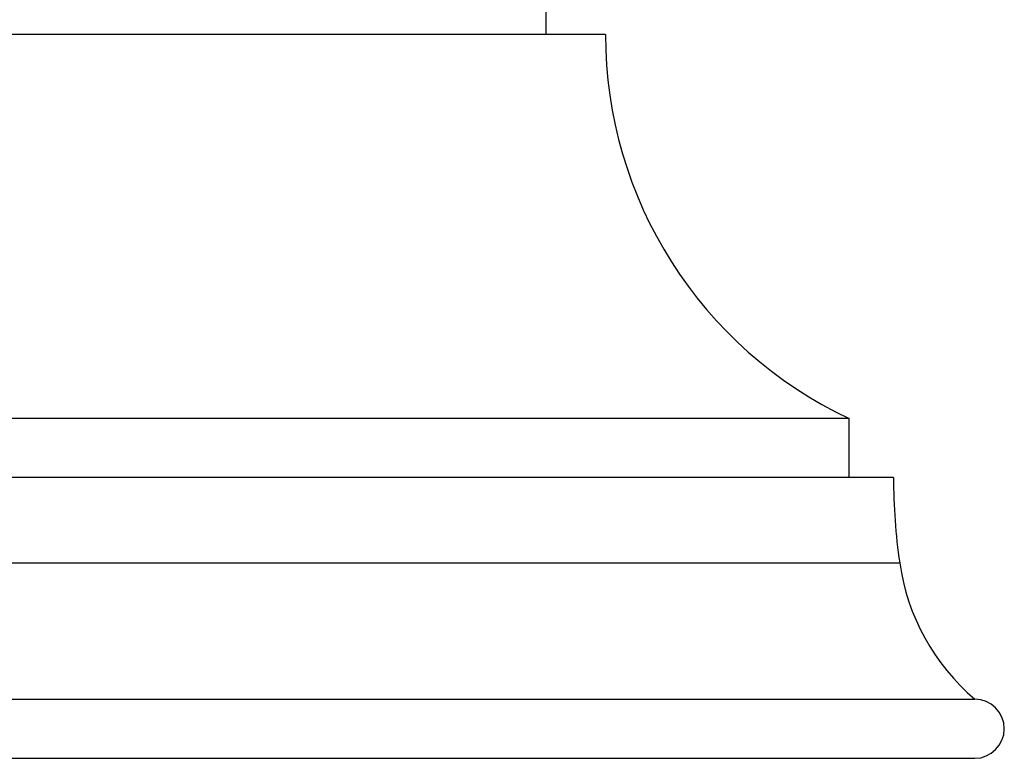
# Model space of a CAD drawing. Units: inches. Extents: x 5.6 to 16.3, y 6.6 to 11.9.
# Drawn here: x 14.6 to 16.3, y 6.6 to 7.8 of the extents above; entities that cross this region are included whole.
import ezdxf

# ---------------------------------------------------------------- set-up
doc = ezdxf.new("R2010")
doc.units = ezdxf.units.IN
doc.header["$LTSCALE"] = 1.21
doc.header["$MEASUREMENT"] = 0
doc.layers.get('0').update_dxf_attribs({"linetype": 'CONTINUOUS'})

msp = doc.modelspace()

# ---------------------------------------------------------------- linework, layer by layer
at = {"color": 7, "linetype": 'CONTINUOUS'}
for p, q in [((15.4752, 7.8162), (15.4752, 7.8662)), ((15.5752, 7.8162), (14.3002, 7.8162)), ((15.9877, 7.1662), (13.8877, 7.1662)), ((15.9877, 7.0662), (15.9877, 7.1662)), ((16.0627, 7.0662), (13.8127, 7.0662)), ((13.6752, 6.6912), (16.2002, 6.6912)), ((13.6752, 6.5912), (16.2002, 6.5912))]:
    msp.add_line(p, q, dxfattribs=at)
at = {"color": 9, "linetype": 'CONTINUOUS'}
msp.add_line((13.8022, 6.9217), (16.0732, 6.9217), dxfattribs=at)
at = {"color": 7, "linetype": 'CONTINUOUS'}
for centre, radius, start, end in [((16.2936, 7.8162), 0.7184, 180, 244.7997), ((17.0627, 7.0662), 1, 180, 188.3059), ((16.4442, 6.9759), 0.375, 188.3059, 229.3969), ((16.2002, 6.6412), 0.05, 270, 90)]:
    msp.add_arc(centre, radius, start, end, dxfattribs=at)

doc.saveas('drawing.dxf')
